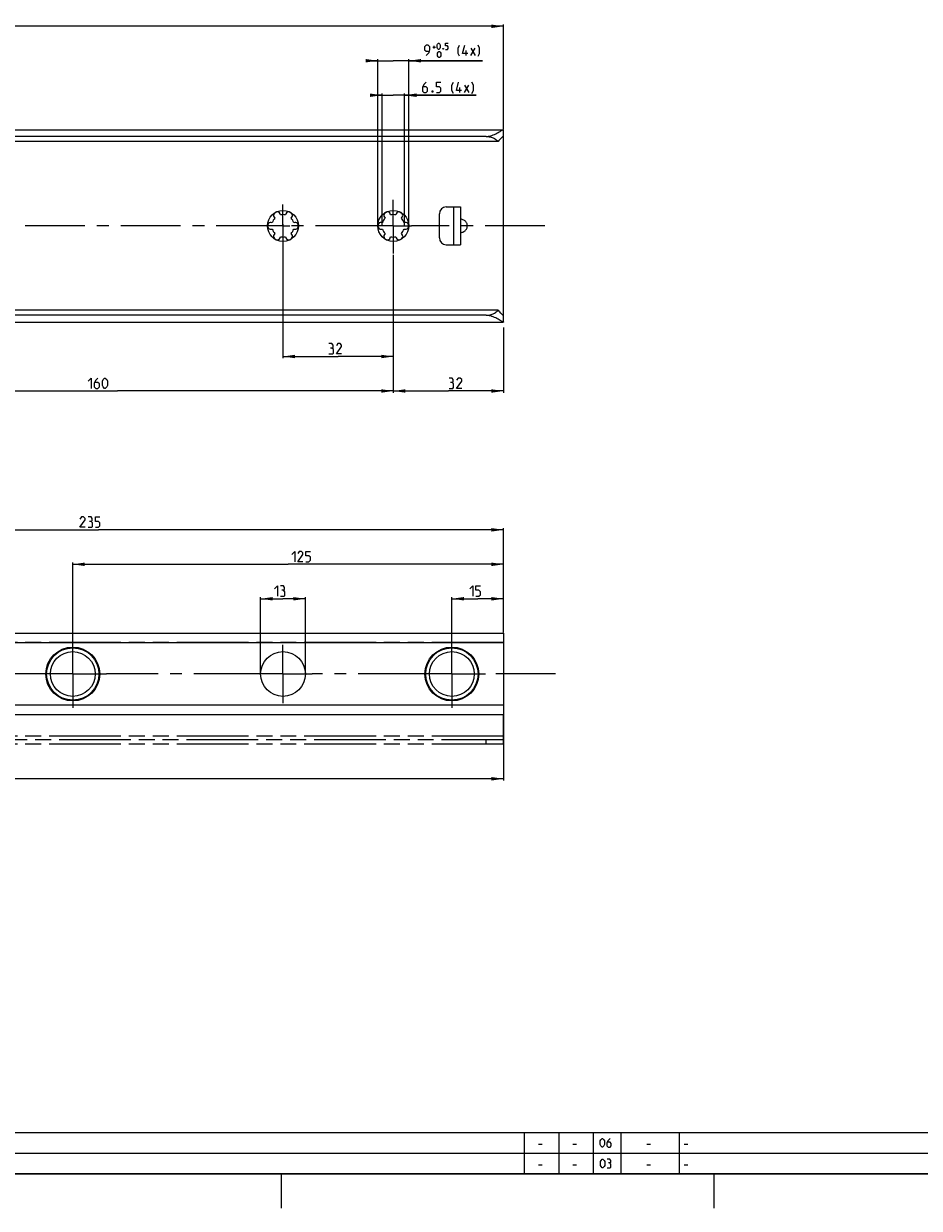
# Model space of a CAD drawing. Extents: x 0 to 1048, y 0 to 594.
# Drawn here: x 261 to 521, y 0 to 344 of the extents above; entities that cross this region are included whole.
import ezdxf

# ---------------------------------------------------------------- set-up
doc = ezdxf.new("R2010")
doc.units = 0
doc.header["$LTSCALE"] = 46.255
doc.header["$MEASUREMENT"] = 0
doc.linetypes.add('CENTER', pattern=[0.6, 0.375, -0.075, 0.075, -0.075])
doc.linetypes.add('PHANTOM', pattern=[0.8, 0.45, -0.05, 0.1, -0.05, 0.1, -0.05])
doc.layers.get('0').update_dxf_attribs({"linetype": 'CONTINUOUS'})
doc.layers.add('DEFAULT_1', color=7, linetype='CENTER')
doc.layers.add('DEFAULT_3', color=7, linetype='PHANTOM')
doc.dimstyles.get("Standard").update_dxf_attribs({"dimtxt": 0.18, "dimasz": 0.18, "dimexe": 0.18, "dimexo": 0.0625, "dimgap": 0.09, "dimtad": 0, "dimtih": 1, "dimtoh": 1, "dimdec": 4, "dimzin": 0, "dimdsep": 46, "dimtxsty": 'Standard', "dimcen": 0.09, "dimadec": 0, "dimazin": 0, "dimtfac": 1, "dimtdec": 4, "dimtofl": 0, "dimtmove": 0, "dimatfit": 3, "dimfxl": 1, "dimtolj": 1, "dimtzin": 0, "dimarcsym": 0})

# ---------------------------------------------------------------- blocks, each defined once
blk = doc.blocks.new('*D13')
at = {"color": 2, "linetype": 'Continuous'}
for p, q in [((100, 313.06), (100, 343.4)), ((100, 342.9), (250, 342.9)), ((400, 342.9), (250, 342.9)), ((400, 313.04), (400, 343.4))]:
    blk.add_line(p, q, dxfattribs=at)
for points in [[(103.5, 343.4), (100, 342.9), (103.5, 342.4)], [(396.5, 342.4), (400, 342.9), (396.5, 343.4)]]:
    blk.add_solid(points, dxfattribs=at)
blk = doc.blocks.new('*D15')
at = {"color": 2, "linetype": 'Continuous'}
for p, q in [((364.75, 285), (364.75, 323.4)), ((371.25, 285), (371.25, 323.4)), ((364.75, 322.9), (362.75, 322.9)), ((362.75, 322.9), (368, 322.9)), ((392.1, 322.9), (368, 322.9)), ((371.25, 322.9), (392.1, 322.9))]:
    blk.add_line(p, q, dxfattribs=at)
for points in [[(361.25, 322.4), (364.75, 322.9), (361.25, 323.4)], [(374.75, 323.4), (371.25, 322.9), (374.75, 322.4)]]:
    blk.add_solid(points, dxfattribs=at)
blk = doc.blocks.new('*D16')
at = {"color": 2, "linetype": 'Continuous'}
for p, q in [((363.5, 285), (363.5, 333.4)), ((372.5, 285), (372.5, 333.4)), ((363.5, 332.9), (361.5, 332.9)), ((361.5, 332.9), (368, 332.9)), ((393.9, 332.9), (368, 332.9)), ((372.5, 332.9), (393.9, 332.9))]:
    blk.add_line(p, q, dxfattribs=at)
for points in [[(360, 332.4), (363.5, 332.9), (360, 333.4)], [(376, 333.4), (372.5, 332.9), (376, 332.4)]]:
    blk.add_solid(points, dxfattribs=at)
blk = doc.blocks.new('*D17')
at = {"color": 2, "linetype": 'Continuous'}
for p, q in [((368, 276.55), (368, 236.6)), ((400, 255.52), (400, 236.6)), ((368, 237.1), (384, 237.1)), ((400, 237.1), (384, 237.1))]:
    blk.add_line(p, q, dxfattribs=at)
for points in [[(371.5, 237.6), (368, 237.1), (371.5, 236.6)], [(396.5, 236.6), (400, 237.1), (396.5, 237.6)]]:
    blk.add_solid(points, dxfattribs=at)
blk = doc.blocks.new('*D18')
at = {"color": 2, "linetype": 'Continuous'}
for p, q in [((336, 285.49), (336, 246.6)), ((368, 248.82), (368, 246.6)), ((336, 247.1), (352, 247.1)), ((368, 247.1), (352, 247.1))]:
    blk.add_line(p, q, dxfattribs=at)
for points in [[(339.5, 247.6), (336, 247.1), (339.5, 246.6)], [(364.5, 246.6), (368, 247.1), (364.5, 247.6)]]:
    blk.add_solid(points, dxfattribs=at)
blk = doc.blocks.new('*D19')
at = {"color": 2, "linetype": 'Continuous'}
for p, q in [((208, 285), (208, 236.6)), ((368, 239.38), (368, 236.6)), ((208, 237.1), (288, 237.1)), ((368, 237.1), (288, 237.1))]:
    blk.add_line(p, q, dxfattribs=at)
for points in [[(211.5, 237.6), (208, 237.1), (211.5, 236.6)], [(364.5, 236.6), (368, 237.1), (364.5, 237.6)]]:
    blk.add_solid(points, dxfattribs=at)
blk = doc.blocks.new('*D21')
at = {"color": 2, "linetype": 'Continuous'}
for p, q in [((104, 163.23), (104, 124.1)), ((400, 143.2), (400, 124.1)), ((104, 124.6), (252, 124.6)), ((400, 124.6), (252, 124.6))]:
    blk.add_line(p, q, dxfattribs=at)
for points in [[(107.5, 125.1), (104, 124.6), (107.5, 124.1)], [(396.5, 124.1), (400, 124.6), (396.5, 125.1)]]:
    blk.add_solid(points, dxfattribs=at)
blk = doc.blocks.new('*D23')
at = {"color": 2, "linetype": 'Continuous'}
for p, q in [((385, 155), (385, 177.32)), ((385, 176.82), (392.5, 176.82)), ((400, 176.82), (392.5, 176.82)), ((400, 167.06), (400, 177.32))]:
    blk.add_line(p, q, dxfattribs=at)
for points in [[(388.5, 177.32), (385, 176.82), (388.5, 176.32)], [(396.5, 176.32), (400, 176.82), (396.5, 177.32)]]:
    blk.add_solid(points, dxfattribs=at)
blk = doc.blocks.new('*D24')
at = {"color": 2, "linetype": 'Continuous'}
for p, q in [((275, 155), (275, 187.32)), ((275, 186.82), (337.5, 186.82)), ((400, 186.82), (337.5, 186.82)), ((400, 176.82), (400, 187.32))]:
    blk.add_line(p, q, dxfattribs=at)
for points in [[(278.5, 187.32), (275, 186.82), (278.5, 186.32)], [(396.5, 186.32), (400, 186.82), (396.5, 187.32)]]:
    blk.add_solid(points, dxfattribs=at)
blk = doc.blocks.new('*D25')
at = {"color": 2, "linetype": 'Continuous'}
for p, q in [((165, 155), (165, 197.32)), ((165, 196.82), (282.5, 196.82)), ((400, 196.82), (282.5, 196.82)), ((400, 186.82), (400, 197.32))]:
    blk.add_line(p, q, dxfattribs=at)
for points in [[(168.5, 197.32), (165, 196.82), (168.5, 196.32)], [(396.5, 196.32), (400, 196.82), (396.5, 197.32)]]:
    blk.add_solid(points, dxfattribs=at)
blk = doc.blocks.new('*D26')
at = {"color": 2, "linetype": 'Continuous'}
for p, q in [((329.5, 155), (329.5, 177.32)), ((329.5, 176.82), (336, 176.82)), ((342.5, 176.82), (336, 176.82)), ((342.5, 155), (342.5, 177.32))]:
    blk.add_line(p, q, dxfattribs=at)
for points in [[(333, 177.32), (329.5, 176.82), (333, 176.32)], [(339, 176.32), (342.5, 176.82), (339, 177.32)]]:
    blk.add_solid(points, dxfattribs=at)

msp = doc.modelspace()

# ---------------------------------------------------------------- linework, layer by layer
at = {"color": 5, "linetype": 'Continuous'}
for p, q in [((379.45713, 336.84214), (380.22855, 336.84214)), ((379.84283, 336.45642), (379.84283, 337.22784)), ((389.11426, 334.39927), (389.11426, 335.89928)), ((390.47141, 334.39927), (391.75712, 336.54214)), ((390.47141, 336.54214), (391.75712, 334.39927)), ((387.3114, 323.64926), (387.3114, 325.14927)), ((388.66853, 323.64926), (389.95426, 325.79214)), ((388.66853, 325.79214), (389.95426, 323.64926)), ((410.10715, 18.64286), (411.17857, 18.64286)), ((420.10714, 18.64286), (421.17856, 18.64286)), ((441.60713, 18.64286), (442.67855, 18.64286)), ((452.4, 18.64286), (453.47142, 18.64286)), ((410.10715, 12.64286), (411.17857, 12.64286)), ((420.10714, 12.64286), (421.17856, 12.64286)), ((441.60713, 12.64286), (442.67855, 12.64286)), ((452.4, 12.64286), (453.47142, 12.64286))]:
    msp.add_line(p, q, dxfattribs=at)
at = {"color": 7, "linetype": 'Continuous'}
for p, q in [((100, 312.9), (399.9328, 312.9)), ((400, 257.1586), (400, 312.8414)), ((395, 310.94555), (100, 310.94555)), ((398.4621, 309.5), (100, 309.5)), ((383.37, 290.5), (387.5, 290.5)), ((385.5, 290.5), (385.5, 279.5)), ((387.5, 290.5), (387.5, 279.5)), ((381.37, 281.5), (381.37, 288.5)), ((383.37, 279.5), (387.5, 279.5)), ((398.4621, 260.5), (100, 260.5)), ((395, 259.05445), (100, 259.05445)), ((100, 257.1), (399.9328, 257.1)), ((138, 166.81625), (400, 166.81625)), ((400.00001, 166.81626), (400.00001, 143.18375)), ((400, 143.18375), (153.53656, 143.18375))]:
    msp.add_line(p, q, dxfattribs=at)
at = {"color": 9, "linetype": 'Continuous'}
for p, q in [((400.00001, 164.06626), (137.99999, 164.06626)), ((400, 145.93375), (152.53252, 145.93375))]:
    msp.add_line(p, q, dxfattribs=at)
at = {"color": 2, "linetype": 'Continuous'}
for p, q in [((10, 22), (635, 22)), ((406, 22), (406, 10)), ((416, 22), (416, 10)), ((426, 22), (426, 10)), ((434, 22), (434, 10)), ((451, 22), (451, 10)), ((10, 16), (635, 16)), ((10, 10), (635, 10)), ((335.5, 10), (335.5, 0)), ((461, 10), (461, 0))]:
    msp.add_line(p, q, dxfattribs=at)
at = {"color": 4, "linetype": 'Continuous'}
msp.add_line((831, 10), (10, 10), dxfattribs=at)
at = {"color": 5, "linetype": 'Continuous'}
for points in [[(377.52857, 334.39927), (378.38568, 335.25641), (378.59999, 336.11356), (378.59999, 336.9707), (378.1714, 337.39929), (377.52857, 337.39929), (377.09998, 336.9707), (377.09998, 336.11356), (377.52857, 335.685), (378.45713, 335.685)], [(380.74283, 336.71356), (380.74283, 337.48498), (380.87142, 337.74212), (381.12856, 337.99929), (381.25711, 337.99929), (381.51426, 337.74212), (381.64284, 337.48498), (381.64284, 336.71356), (381.51426, 336.45642), (381.25711, 336.19928), (381.12856, 336.19928), (380.87142, 336.45642), (380.74283, 336.71356)], [(383.18571, 336.19928), (383.69999, 336.19928), (383.95713, 336.45642), (383.95713, 336.9707), (383.69999, 337.22784), (383.18571, 337.22784), (383.18571, 337.99929), (383.95713, 337.99929)], [(387.25712, 334.18499), (386.82856, 335.04214), (386.82856, 336.54214), (387.25712, 337.39929)], [(389.61427, 335.04214), (388.11426, 335.04214), (388.75713, 337.39929)], [(392.61426, 334.18499), (393.04284, 335.04214), (393.04284, 336.54214), (392.61426, 337.39929)], [(380.87142, 334.31357), (380.87142, 335.085), (380.99997, 335.34214), (381.25711, 335.59928), (381.3857, 335.59928), (381.64284, 335.34214), (381.77142, 335.085), (381.77142, 334.31357), (381.64284, 334.05641), (381.3857, 333.79927), (381.25711, 333.79927), (380.99997, 334.05641), (380.87142, 334.31357)], [(382.54284, 336.49928), (382.5857, 336.41356), (382.5857, 336.3707), (382.54284, 336.285), (382.45712, 336.285), (382.41426, 336.3707), (382.41426, 336.41356), (382.45712, 336.49928), (382.54284, 336.49928)], [(377.52569, 326.64928), (376.88283, 326.00642), (376.45424, 325.14927), (376.45424, 324.07785), (376.88283, 323.64926), (377.52569, 323.64926), (377.95425, 324.07785), (377.95425, 324.93499), (377.52569, 325.36355), (376.59712, 325.36355)], [(380.52568, 323.64926), (381.38282, 323.64926), (381.81138, 324.07785), (381.81138, 324.93499), (381.38282, 325.36355), (380.52568, 325.36355), (380.52568, 326.64928), (381.81138, 326.64928)], [(385.45426, 323.43499), (385.02568, 324.29213), (385.02568, 325.79214), (385.45426, 326.64928)], [(387.81139, 324.29213), (386.3114, 324.29213), (386.95424, 326.64928)], [(390.8114, 323.43499), (391.23996, 324.29213), (391.23996, 325.79214), (390.8114, 326.64928)], [(379.45426, 324.14928), (379.52568, 324.00642), (379.52568, 323.935), (379.45426, 323.79214), (379.3114, 323.79214), (379.23998, 323.935), (379.23998, 324.00642), (379.3114, 324.14928), (379.45426, 324.14928)], [(350.20079, 249.56501), (350.55792, 249.77929), (350.55792, 250.42216), (350.20079, 250.85072), (349.34364, 250.85072)], [(349.34364, 247.85073), (350.41507, 247.85073), (350.62937, 248.06501), (350.62937, 249.13643), (350.20079, 249.56501), (349.77223, 249.56501)], [(352.9865, 247.85073), (351.48652, 247.85073), (352.9865, 249.99357), (352.9865, 250.42216), (352.55794, 250.85072), (351.91507, 250.85072), (351.48652, 250.20788)], [(279.50874, 239.99358), (280.36589, 240.85073), (280.36589, 237.85074)], [(282.29445, 240.85073), (281.65159, 240.20786), (281.22303, 239.35072), (281.22303, 238.27929), (281.65159, 237.85074), (282.29445, 237.85074), (282.72301, 238.27929), (282.72301, 239.13644), (282.29445, 239.565), (281.36588, 239.565)], [(283.58015, 238.70785), (283.58015, 239.99358), (283.79443, 240.42214), (284.22302, 240.85073), (284.4373, 240.85073), (284.86588, 240.42214), (285.08016, 239.99358), (285.08016, 238.70785), (284.86588, 238.27929), (284.4373, 237.85074), (284.22302, 237.85074), (283.79443, 238.27929), (283.58015, 238.70785)], [(385.07021, 239.565), (385.42736, 239.7793), (385.42736, 240.42214), (385.07021, 240.85073), (384.21306, 240.85073)], [(387.85592, 237.85074), (386.35593, 237.85074), (387.85592, 239.99358), (387.85592, 240.42214), (387.42736, 240.85073), (386.78449, 240.85073), (386.35593, 240.20786)], [(384.21306, 237.85074), (385.28449, 237.85074), (385.49879, 238.06502), (385.49879, 239.13644), (385.07021, 239.565), (384.64165, 239.565)], [(278.57897, 197.56625), (277.07896, 197.56625), (278.57897, 199.70912), (278.57897, 200.13768), (278.15041, 200.56624), (277.50754, 200.56624), (277.07896, 199.9234)], [(280.29325, 199.28054), (280.65039, 199.49482), (280.65039, 200.13768), (280.29325, 200.56624), (279.43611, 200.56624)], [(281.57896, 197.56625), (282.4361, 197.56625), (282.86468, 197.99484), (282.86468, 198.85198), (282.4361, 199.28054), (281.57896, 199.28054), (281.57896, 200.56624), (282.86468, 200.56624)], [(279.43611, 197.56625), (280.50753, 197.56625), (280.72181, 197.78053), (280.72181, 198.85198), (280.29325, 199.28054), (279.86467, 199.28054)], [(338.57988, 189.70911), (339.43702, 190.56625), (339.43702, 187.56626)], [(341.79415, 187.56626), (340.29417, 187.56626), (341.79415, 189.70911), (341.79415, 190.13769), (341.36559, 190.56625), (340.72273, 190.56625), (340.29417, 189.92339)], [(342.65129, 187.56626), (343.50844, 187.56626), (343.93702, 187.99482), (343.93702, 188.85196), (343.50844, 189.28055), (342.65129, 189.28055), (342.65129, 190.56625), (343.93702, 190.56625)], [(333.53106, 179.70912), (334.3882, 180.56626), (334.3882, 177.56625)], [(336.10249, 179.28053), (336.45965, 179.49481), (336.45965, 180.13768), (336.10249, 180.56626), (335.24534, 180.56626)], [(335.24534, 177.56625), (336.31677, 177.56625), (336.53107, 177.78055), (336.53107, 178.85197), (336.10249, 179.28053), (335.67393, 179.28053)], [(390.26391, 179.70912), (391.12105, 180.56626), (391.12105, 177.56625)], [(391.9782, 177.56625), (392.83534, 177.56625), (393.2639, 177.99483), (393.2639, 178.85197), (392.83534, 179.28053), (391.9782, 179.28053), (391.9782, 180.56626), (393.2639, 180.56626)], [(428.03571, 18.46429), (428.03571, 19.53572), (428.21429, 19.89285), (428.57142, 20.25), (428.75, 20.25), (429.10714, 19.89285), (429.28571, 19.53572), (429.28571, 18.46429), (429.10714, 18.10714), (428.75, 17.75), (428.57142, 17.75), (428.21429, 18.10714), (428.03571, 18.46429)], [(430.89285, 20.25), (430.35714, 19.71429), (430, 19), (430, 18.10714), (430.35714, 17.75), (430.89285, 17.75), (431.25001, 18.10714), (431.25001, 18.82143), (430.89285, 19.17857), (430.11904, 19.17857)], [(428.125, 12.46429), (428.125, 13.53571), (428.30358, 13.89286), (428.66071, 14.25), (428.83929, 14.25), (429.19642, 13.89286), (429.375, 13.53571), (429.375, 12.46429), (429.19642, 12.10714), (428.83929, 11.75), (428.66071, 11.75), (428.30358, 12.10714), (428.125, 12.46429)], [(430.80358, 13.17857), (431.1012, 13.35715), (431.1012, 13.89286), (430.80358, 14.25), (430.08929, 14.25)], [(430.08929, 11.75), (430.98216, 11.75), (431.16069, 11.92857), (431.16069, 12.82143), (430.80358, 13.17857), (430.44643, 13.17857)]]:
    msp.add_lwpolyline(points, dxfattribs=at)
at = {"color": 7, "linetype": 'Continuous'}
for points in [[(395, 310.94555), (395.30899, 310.95687), (395.62672, 310.99187), (395.95331, 311.05172), (396.29073, 311.13759), (396.63874, 311.24975), (396.99644, 311.3875), (397.35882, 311.54738), (397.7196, 311.72386), (398.07224, 311.91005), (398.40604, 312.09593), (398.70588, 312.26841), (398.97002, 312.42243), (399.19973, 312.5558), (399.39717, 312.66769), (399.56313, 312.75721), (399.69941, 312.82448), (399.80894, 312.87044), (399.89354, 312.89533), (399.93557, 312.9)], [(399.93557, 312.9), (399.95328, 312.89873), (399.98849, 312.88061), (400, 312.8414)], [(395, 310.94555), (395.2891, 310.93686), (395.57851, 310.91069), (395.86849, 310.86665), (396.15923, 310.80412), (396.45077, 310.72226), (396.74294, 310.61999), (397.03534, 310.49605), (397.32728, 310.34903), (397.61766, 310.1774), (397.905, 309.97964), (398.18731, 309.75426), (398.4621, 309.5)], [(399.93559, 310.91), (399.88476, 310.89978), (399.81766, 310.86841), (399.73492, 310.81583), (399.63545, 310.74108), (399.51767, 310.64226), (399.38114, 310.51798), (399.226, 310.36714), (399.05292, 310.18869), (398.86387, 309.98234), (398.66442, 309.75111), (398.4621, 309.5)], [(400, 310.81735), (399.99311, 310.86845), (399.97206, 310.8994), (399.93559, 310.91)], [(387.5, 283.01744), (387.75392, 283.05944), (387.99886, 283.12525), (388.23127, 283.21316), (388.44817, 283.32102), (388.64722, 283.44647), (388.82672, 283.587), (388.98554, 283.74017), (389.12307, 283.90366), (389.23905, 284.07537), (389.3335, 284.25344), (389.4066, 284.43625), (389.45857, 284.62241), (389.48966, 284.81069), (389.5, 285), (389.48966, 285.18931), (389.45857, 285.37759), (389.4066, 285.56375), (389.3335, 285.74656), (389.23905, 285.92463), (389.12307, 286.09634), (388.98554, 286.25983), (388.82672, 286.413), (388.64722, 286.55353), (388.44817, 286.67898), (388.23127, 286.78684), (387.99886, 286.87475), (387.75392, 286.94056), (387.5, 286.98256)], [(395, 259.05445), (395.2891, 259.06314), (395.57851, 259.08931), (395.86849, 259.13335), (396.15923, 259.19588), (396.45077, 259.27774), (396.74294, 259.38001), (397.03534, 259.50395), (397.32728, 259.65097), (397.61766, 259.8226), (397.905, 260.02036), (398.18731, 260.24574), (398.4621, 260.5)], [(399.93557, 257.1), (399.89356, 257.10466), (399.80898, 257.12955), (399.69946, 257.1755), (399.56317, 257.24277), (399.39722, 257.33227), (399.1998, 257.44417), (398.97009, 257.57753), (398.70597, 257.73154), (398.40616, 257.904), (398.07235, 258.08989), (397.71966, 258.27611), (397.35886, 258.4526), (396.99648, 258.61249), (396.63879, 258.75023), (396.29078, 258.8624), (395.95335, 258.94827), (395.62674, 259.00813), (395.30899, 259.04313), (395, 259.05445)], [(398.4621, 260.5), (398.66436, 260.24896), (398.86382, 260.01771), (399.0529, 259.81133), (399.226, 259.63286), (399.38115, 259.48201), (399.51768, 259.35774), (399.63546, 259.25891), (399.73492, 259.18416), (399.81767, 259.13159), (399.88476, 259.10022), (399.93559, 259.09)], [(399.93559, 259.09), (399.97206, 259.10059), (399.99311, 259.13154), (400, 259.18265)], [(400, 257.1586), (399.9885, 257.11939), (399.95329, 257.10127), (399.93557, 257.1)]]:
    msp.add_lwpolyline(points, dxfattribs=at)
for centre, radius in [((336, 285), 4.5), ((368, 285), 4.5), ((336, 155), 6.5)]:
    msp.add_circle(centre, radius, dxfattribs=at)
at = {"color": 9, "linetype": 'Continuous'}
for centre, radius in [((275, 155), 7.80767), ((275, 155), 7.58972), ((385, 155), 7.80767), ((385, 155), 7.58972), ((275, 155), 6.5), ((385, 155), 6.5)]:
    msp.add_circle(centre, radius, dxfattribs=at)
at = {"color": 7, "linetype": 'Continuous'}
for centre, radius, start, end in [((334.25, 288.03109), 1, 7.4227592, 232.5772408), ((337.75, 288.03109), 1, 307.4227592, 172.5772408), ((366.25, 288.03109), 1, 7.4227592, 232.5772408), ((369.75, 288.03109), 1, 307.4227592, 172.5772408), ((383.37, 288.5), 2, 90, 180), ((332.5, 285), 1, 67.4227592, 292.5772408), ((336, 285), 3.25, 136.5057537, 163.4942463), ((336, 285), 3.25, 76.5057537, 103.4942463), ((336, 285), 3.25, 16.5057537, 43.4942463), ((339.5, 285), 1, 247.4227592, 112.5772408), ((364.5, 285), 1, 67.4227592, 292.5772408), ((368, 285), 3.25, 136.5057537, 163.4942463), ((368, 285), 3.25, 76.5057537, 103.4942463), ((368, 285), 3.25, 16.5057537, 43.4942463), ((371.5, 285), 1, 247.4227592, 112.5772408), ((336, 285), 3.25, 196.5057537, 223.4942463), ((334.25, 281.96891), 1, 127.4227592, 352.5772408), ((336, 285), 3.25, 256.5057537, 283.4942463), ((337.75, 281.96891), 1, 187.4227592, 52.5772408), ((336, 285), 3.25, 316.5057537, 343.4942463), ((368, 285), 3.25, 196.5057537, 223.4942463), ((366.25, 281.96891), 1, 127.4227592, 352.5772408), ((368, 285), 3.25, 256.5057537, 283.4942463), ((369.75, 281.96891), 1, 187.4227592, 52.5772408), ((368, 285), 3.25, 316.5057537, 343.4942463), ((383.37, 281.5), 2, 180, 270)]:
    msp.add_arc(centre, radius, start, end, dxfattribs=at)
at = {"layer": 'DEFAULT_1', "color": 2, "linetype": 'CENTER'}
for p, q in [((368, 291.19561), (368, 292.562)), ((336, 285), (336, 291.19561)), ((368, 285), (368, 291.19561)), ((333.9999, 285), (210.0001, 285)), ((336, 285), (333.9999, 285)), ((336, 285), (338.0001, 285)), ((336, 285), (336, 279.78054)), ((362.75, 285), (338.0001, 285)), ((365.9999, 285), (362.75, 285)), ((368, 285), (365.9999, 285)), ((368, 285), (370.0001, 285)), ((368, 285), (368, 279.3415)), ((370.0001, 285), (373.25, 285)), ((412, 285), (373.25, 285)), ((368, 279.3415), (368, 276.97688)), ((275, 155), (275, 164.80767)), ((336, 155), (336, 163.5)), ((385, 155), (385, 164.80767)), ((265.19233, 155), (174.80767, 155)), ((275, 155), (265.19233, 155)), ((275, 155), (284.80767, 155)), ((275, 155), (275, 145.19233)), ((327.5, 155), (284.80767, 155)), ((336, 155), (327.5, 155)), ((336, 155), (344.5, 155)), ((336, 155), (336, 146.5)), ((375.19233, 155), (344.5, 155)), ((385, 155), (375.19233, 155)), ((385, 155), (394.80767, 155)), ((385, 155), (385, 145.19233)), ((415.11664, 155), (394.80767, 155))]:
    msp.add_line(p, q, dxfattribs=at)
at = {"layer": 'DEFAULT_3', "color": 8, "linetype": 'PHANTOM'}
for p, q in [((400.00001, 164.1), (123, 164.1)), ((400.00001, 134.59999), (400.00001, 143.18375)), ((123, 136), (400.00001, 136)), ((400.00001, 134.59999), (123, 134.59999))]:
    msp.add_line(p, q, dxfattribs=at)
at = {"layer": 'DEFAULT_3', "color": 9, "linetype": 'PHANTOM'}
for p, q in [((400.00001, 136.99999), (123, 136.99999)), ((395, 134.59999), (395, 136))]:
    msp.add_line(p, q, dxfattribs=at)

# ---------------------------------------------------------------- dimensions: what is measured, and where the dimension line sits
at = {"color": 2, "linetype": 'Continuous'}
for base, p1, p2, picture, middle in [((100, 342.89928), (400, 313.04167), (100, 313.06252), '*D13', (247.84006, 343.64928)), ((363.5, 332.89928), (372.5, 285), (363.5, 285), '*D16', (384.47141, 334.39928)), ((364.75, 322.89928), (371.25, 285), (364.75, 285), '*D15', (382.66854, 323.64928)), ((336, 247.10072), (368, 248.8186), (336, 285.4872), '*D18', (349.34365, 247.85072)), ((208, 237.10072), (368, 239.37979), (208, 285), '*D19', (279.50873, 237.85072)), ((329.5, 176.81625), (342.5, 155), (329.5, 155), '*D26', (333.53106, 177.56625)), ((104, 124.6), (400, 143.19673), (104, 163.23148), '*D21', (250.10803, 125.35))]:
    dim = msp.add_linear_dim(base=base, p1=p1, p2=p2, angle=180, dimstyle='Standard', dxfattribs=at)
    dim.commit()
    dim.dimension.update_dxf_attribs({"geometry": picture, "text_midpoint": middle, "dimtype": 128})
for base, p1, p2, picture, middle in [((400, 237.10072), (368, 276.5498), (400, 255.52248), '*D17', (384.21307, 237.85072)), ((400, 196.81625), (165, 155), (400, 186.81625), '*D25', (277.07897, 197.56625)), ((400, 186.81625), (275, 155), (400, 176.81625), '*D24', (338.57987, 187.56625)), ((400, 176.81625), (385, 155), (400, 167.05595), '*D23', (390.26391, 177.56625))]:
    dim = msp.add_linear_dim(base=base, p1=p1, p2=p2, dimstyle='Standard', dxfattribs=at)
    dim.commit()
    dim.dimension.update_dxf_attribs({"geometry": picture, "text_midpoint": middle, "dimtype": 128})

doc.saveas('drawing.dxf')
